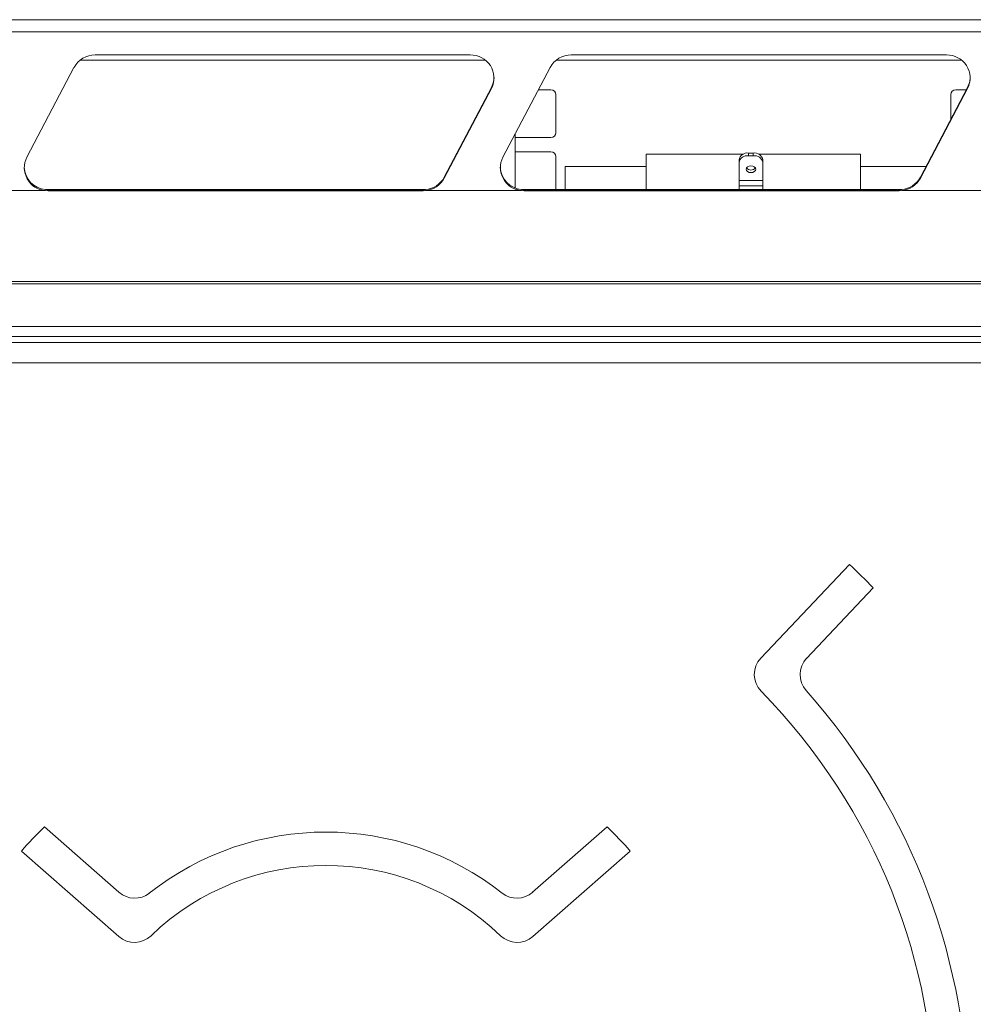
# Model space of a CAD drawing. Units: millimetres. Extents: x 102.5 to 192.5, y 86.3 to 170.6.
# Drawn here: x 122.4 to 142.5, y 148.3 to 169 of the extents above; entities that cross this region are included whole.
import ezdxf

# ---------------------------------------------------------------- set-up
doc = ezdxf.new("R2010")
doc.units = ezdxf.units.MM

msp = doc.modelspace()

# ---------------------------------------------------------------- linework, layer by layer
at = {"color": 7, "linetype": 'Continuous', "lineweight": 15}
for p, q in [((192.245, 168.981), (102.655, 168.981)), ((131.885, 168.24), (124.007, 168.24)), ((141.885, 168.24), (134.007, 168.24)), ((123.561, 167.976), (122.57, 166.092)), ((133.561, 167.976), (132.57, 166.092)), ((131.339, 165.675), (132.331, 167.558)), ((131.339, 165.654), (132.331, 167.538)), ((133.58, 167.507), (133.315, 167.507)), ((141.339, 165.675), (142.331, 167.558)), ((141.339, 165.654), (142.331, 167.538)), ((142.304, 167.507), (142.08, 167.507)), ((133.68, 166.607), (133.68, 167.407)), ((141.98, 167.407), (141.98, 166.893)), ((132.83, 165.445), (132.83, 166.587)), ((132.83, 166.507), (133.58, 166.507)), ((133.58, 166.207), (132.83, 166.207)), ((133.68, 165.414), (133.68, 166.107)), ((135.58, 166.157), (135.58, 165.414)), ((137.623, 166.157), (135.58, 166.157)), ((137.53, 166.038), (137.53, 165.982)), ((137.83, 166.18), (137.73, 166.18)), ((137.73, 166.123), (137.83, 166.123)), ((140.08, 166.157), (137.938, 166.157)), ((138.03, 166.038), (138.03, 165.982)), ((140.08, 165.414), (140.08, 166.157)), ((133.88, 165.414), (133.88, 165.897)), ((133.88, 165.897), (135.58, 165.897)), ((137.53, 165.601), (137.53, 165.982)), ((138.03, 165.982), (138.03, 165.601)), ((140.08, 165.897), (141.457, 165.897)), ((137.53, 165.601), (137.53, 165.495)), ((138.03, 165.495), (138.03, 165.601)), ((130.947, 165.414), (122.962, 165.414)), ((123.016, 165.39), (122.962, 165.393)), ((123.016, 165.411), (130.894, 165.411)), ((130.894, 165.39), (123.016, 165.39)), ((130.947, 165.393), (130.894, 165.39)), ((140.947, 165.414), (132.962, 165.414)), ((133.016, 165.39), (132.962, 165.393)), ((133.016, 165.411), (140.894, 165.411)), ((140.894, 165.39), (133.016, 165.39)), ((137.518, 165.414), (137.53, 165.417)), ((137.53, 165.417), (137.53, 165.495)), ((137.53, 165.417), (137.53, 165.414)), ((138.03, 165.495), (138.03, 165.417)), ((138.03, 165.417), (138.03, 165.414)), ((140.947, 165.393), (140.894, 165.39)), ((192.37, 163.481), (102.53, 163.481)), ((189.85, 162.331), (105.05, 162.331)), ((189.55, 161.774), (105.35, 161.774)), ((139.851, 157.542), (137.988, 155.575)), ((138.948, 155.571), (140.348, 157.05)), ((124.506, 150.659), (122.939, 152.031)), ((134.762, 152.031), (133.195, 150.659)), ((122.456, 151.524), (124.503, 149.731)), ((133.197, 149.731), (135.245, 151.524))]:
    msp.add_line(p, q, dxfattribs=at)
at = {"color": 8, "linetype": 'Continuous', "lineweight": 15}
for p, q in [((192.37, 168.723), (102.53, 168.723)), ((123.693, 168.132), (132.2, 168.132)), ((133.693, 168.132), (142.2, 168.132)), ((132.331, 167.558), (132.331, 167.538)), ((142.331, 167.558), (142.331, 167.538)), ((137.73, 166.18), (137.73, 166.123)), ((137.83, 166.18), (137.83, 166.123)), ((131.339, 165.675), (131.339, 165.654)), ((138.03, 165.601), (137.53, 165.601)), ((141.339, 165.675), (141.339, 165.654)), ((122.962, 165.393), (120.947, 165.393)), ((123.016, 165.411), (123.016, 165.39)), ((130.894, 165.411), (130.894, 165.39)), ((132.962, 165.393), (130.947, 165.393)), ((133.016, 165.411), (133.016, 165.39)), ((137.53, 165.495), (138.03, 165.495)), ((140.894, 165.411), (140.894, 165.39)), ((142.962, 165.393), (140.947, 165.393)), ((189.85, 163.436), (105.05, 163.436)), ((189.85, 162.536), (105.05, 162.536)), ((189.6, 162.206), (105.3, 162.206))]:
    msp.add_line(p, q, dxfattribs=at)
at = {"color": 7, "linetype": 'Continuous', "lineweight": 15, "flags": 128}
for points in [[(132.331, 167.558), (132.374, 167.674), (132.385, 167.767)], [(142.331, 167.558), (142.374, 167.674), (142.385, 167.767)], [(137.78, 165.911), (137.742, 165.906), (137.71, 165.89), (137.688, 165.867), (137.68, 165.84), (137.688, 165.813), (137.71, 165.79), (137.742, 165.775), (137.78, 165.769), (137.819, 165.775), (137.851, 165.79), (137.873, 165.813), (137.88, 165.84), (137.873, 165.867), (137.851, 165.89), (137.819, 165.906), (137.78, 165.911)]]:
    msp.add_lwpolyline(points, dxfattribs=at)
at = {"color": 7, "linetype": 'Continuous', "lineweight": 15}
for centre, radius, start, end in [((124.004, 167.738), 0.502, 89.5888, 151.7022), ((131.899, 167.756), 0.484, 333.2479, 91.5844), ((134.004, 167.738), 0.502, 89.5891, 151.7019), ((141.899, 167.756), 0.484, 333.2479, 91.5843), ((133.58, 167.407), 0.1, 0, 90), ((142.08, 167.407), 0.1, 90, 180), ((133.58, 166.607), 0.1, 270, 0), ((123, 165.874), 0.482, 153.0716, 265.5405), ((133, 165.874), 0.482, 153.0716, 265.5405), ((133.58, 166.107), 0.1, 0, 90), ((137.705, 166.003), 0.179, 81.9493, 168.5796), ((137.705, 165.946), 0.179, 81.9504, 168.5785), ((137.855, 166.003), 0.179, 11.4214, 98.0501), ((137.855, 165.946), 0.179, 11.4224, 98.0491), ((123.005, 165.902), 0.49, 182.1284, 264.9656), ((133.005, 165.902), 0.49, 182.128, 264.9661), ((137.78, 165.939), 0.116, 217.7187, 322.2813), ((130.899, 165.911), 0.5, 275.5344, 331.7847), ((130.899, 165.891), 0.5, 275.5339, 331.7851), ((140.899, 165.911), 0.5, 275.5345, 331.7846), ((140.899, 165.891), 0.5, 275.5341, 331.785), ((123.016, 165.928), 0.517, 264.0928, 270.0018), ((130.894, 165.928), 0.517, 269.9976, 275.9079), ((133.016, 165.928), 0.517, 264.0925, 270.0019), ((140.894, 165.928), 0.517, 269.998, 275.9074), ((128.85, 145.924), 16, 44.0595, 46.567), ((138.351, 155.231), 0.5, 136.567, 224.4125), ((139.312, 155.228), 0.5, 136.567, 221.6499), ((128.85, 145.924), 12.8, 315.5875, 44.4125), ((128.85, 145.924), 13.5, 318.3501, 41.6499), ((128.85, 145.924), 8.5, 134.0648, 138.7886), ((128.85, 145.924), 8.5, 41.2114, 45.9352), ((128.85, 145.924), 6, 51.8501, 128.1499), ((128.85, 145.924), 5.3, 46.1568, 133.8432), ((124.835, 151.035), 0.5, 228.7886, 308.1499), ((132.866, 151.035), 0.5, 231.8501, 311.2114), ((124.833, 150.107), 0.5, 228.7886, 313.8432), ((132.868, 150.107), 0.5, 226.1568, 311.2114)]:
    msp.add_arc(centre, radius, start, end, dxfattribs=at)

doc.saveas('drawing.dxf')
